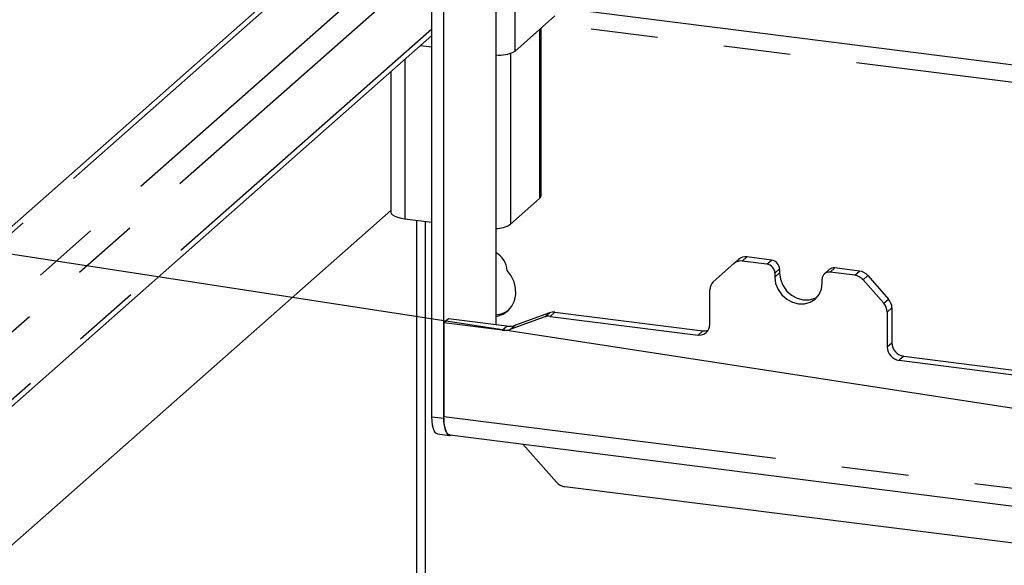
# Paper-space layout 'Layout1' of a CAD drawing. Extents: x 5 to 415, y 5 to 292.
# Drawn here: x 299 to 318, y 203 to 213 of the extents above; entities that cross this region are included whole.
import ezdxf

# ---------------------------------------------------------------- set-up
doc = ezdxf.new("R2010")
doc.units = 0
doc.linetypes.add('PHANTOM', pattern=[12.7, 6.35, -1.27, 1.27, -1.27, 1.27, -1.27])
doc.layers.add('BEMAßUNG', color=96, linetype='CONTINUOUS')
doc.layers.add('SLD-0', color=179, linetype='CONTINUOUS')

psp = doc.layouts.get("Layout1")

# ---------------------------------------------------------------- linework, layer by layer
at = {"layer": 'BEMAßUNG'}
psp.add_line((321.47, 205.088), (285.516, 210.617), dxfattribs=at)
at = {"layer": 'SLD-0', "color": 8, "linetype": 'PHANTOM'}
for p, q in [((308.834, 216.499), (308.834, 212.35)), ((305.22, 214.141), (295.121, 205.234)), ((307.242, 214.038), (296.516, 204.579)), ((306.499, 213.986), (296.313, 205.003)), ((307.261, 212.773), (296.596, 203.368)), ((309.306, 212.767), (309.306, 209.561)), ((334.225, 209.752), (309.43, 212.876)), ((306.749, 212.197), (306.749, 209.176)), ((308.752, 212.31), (308.752, 209.072)), ((313.243, 208.451), (313.154, 208.373)), ((313.622, 208.314), (313.711, 208.392)), ((313.861, 208.223), (313.772, 208.144)), ((314.909, 208.242), (314.82, 208.163)), ((313.861, 208.147), (313.772, 208.069)), ((315.288, 208.104), (315.377, 208.183)), ((315.536, 208.096), (315.447, 208.018)), ((315.839, 207.573), (315.928, 207.651)), ((315.994, 207.483), (315.905, 207.405)), ((309.408, 207.314), (309.497, 207.392)), ((309.595, 207.403), (309.506, 207.324)), ((308.597, 207.061), (308.686, 207.14)), ((308.85, 207.157), (308.761, 207.079)), ((312.313, 206.97), (312.402, 207.049)), ((315.905, 206.744), (315.994, 206.823)), ((316.218, 206.568), (316.129, 206.49)), ((307.261, 205.419), (307.486, 205.391)), ((307.486, 205.425), (321.92, 203.607))]:
    psp.add_line(p, q, dxfattribs=at)
at = {"layer": 'SLD-0', "color": 179, "linetype": 'CONTINUOUS'}
for p, q in [((308.476, 214.787), (308.476, 207.166)), ((305.096, 214.156), (294.997, 205.25)), ((307.261, 205.419), (307.261, 213.942)), ((307.486, 205.391), (307.486, 213.914)), ((334.34, 210.065), (309.619, 213.18)), ((308.834, 212.35), (309.598, 213.024)), ((309.333, 209.61), (309.333, 212.79)), ((296.596, 203.243), (307.261, 212.648)), ((307.049, 212.461), (307.261, 212.435)), ((306.48, 211.959), (306.48, 209.306)), ((308.752, 209.072), (309.306, 209.561)), ((309.306, 209.561), (309.328, 209.587)), ((309.328, 209.587), (309.333, 209.61)), ((296.596, 200.615), (306.48, 209.331)), ((306.48, 209.306), (306.48, 209.302)), ((306.48, 209.302), (306.491, 209.275)), ((306.491, 209.275), (306.517, 209.249)), ((306.517, 209.249), (306.558, 209.225)), ((306.558, 209.225), (306.611, 209.205)), ((306.611, 209.205), (306.676, 209.188)), ((306.676, 209.188), (306.749, 209.176)), ((306.749, 209.176), (307.261, 209.112)), ((306.976, 202.041), (306.976, 209.148)), ((307.135, 209.128), (307.135, 201.965)), ((308.476, 208.981), (308.509, 208.988)), ((308.509, 208.988), (308.538, 208.995)), ((312.995, 208.327), (313.084, 208.405)), ((313.711, 208.392), (313.243, 208.451)), ((312.995, 208.327), (312.603, 207.981)), ((313.622, 208.314), (313.154, 208.373)), ((313.861, 208.223), (313.861, 208.147)), ((314.803, 208.211), (314.714, 208.132)), ((315.377, 208.183), (314.909, 208.242)), ((308.766, 208.09), (308.688, 208.191)), ((308.821, 207.977), (308.766, 208.09)), ((313.772, 208.144), (313.772, 208.069)), ((313.772, 208.069), (313.787, 207.95)), ((313.861, 208.147), (313.876, 208.028)), ((313.876, 208.028), (313.921, 207.913)), ((314.67, 207.956), (314.67, 208.031)), ((315.288, 208.104), (314.82, 208.163)), ((315.536, 208.096), (315.928, 207.651)), ((308.851, 207.856), (308.821, 207.977)), ((308.855, 207.736), (308.851, 207.856)), ((313.787, 207.95), (313.832, 207.835)), ((313.832, 207.835), (313.903, 207.732)), ((313.921, 207.913), (313.992, 207.811)), ((314.61, 207.737), (314.655, 207.84)), ((314.655, 207.84), (314.67, 207.956)), ((315.839, 207.573), (315.447, 208.018)), ((308.831, 207.621), (308.855, 207.736)), ((312.537, 207.168), (312.537, 207.829)), ((313.903, 207.732), (313.996, 207.649)), ((313.992, 207.811), (314.085, 207.727)), ((313.996, 207.649), (314.105, 207.59)), ((314.085, 207.727), (314.194, 207.668)), ((314.194, 207.668), (314.31, 207.638)), ((314.426, 207.639), (314.534, 207.671)), ((314.445, 207.592), (314.538, 207.652)), ((314.534, 207.671), (314.58, 207.695)), ((314.538, 207.652), (314.61, 207.737)), ((308.708, 207.432), (308.781, 207.518)), ((308.781, 207.518), (308.831, 207.621)), ((314.105, 207.59), (314.221, 207.56)), ((314.221, 207.56), (314.337, 207.56)), ((314.31, 207.638), (314.426, 207.639)), ((314.337, 207.56), (314.445, 207.592)), ((315.994, 207.483), (315.994, 206.823)), ((307.575, 207.28), (307.486, 207.201)), ((308.686, 207.14), (307.575, 207.28)), ((308.476, 207.322), (308.509, 207.328)), ((308.509, 207.328), (308.616, 207.368)), ((308.616, 207.368), (308.708, 207.432)), ((309.408, 207.314), (308.761, 207.079)), ((309.497, 207.392), (308.85, 207.157)), ((309.506, 207.324), (312.313, 206.97)), ((309.595, 207.403), (312.402, 207.049)), ((315.905, 207.405), (315.905, 206.744)), ((307.486, 207.201), (307.486, 205.425)), ((308.597, 207.061), (307.486, 207.201)), ((316.218, 206.568), (319.025, 206.214)), ((316.129, 206.49), (318.936, 206.136)), ((307.265, 205.334), (307.261, 205.419)), ((307.489, 205.333), (307.486, 205.425)), ((307.274, 205.258), (307.265, 205.334)), ((307.29, 205.193), (307.274, 205.258)), ((307.486, 205.391), (307.489, 205.306)), ((307.5, 205.251), (307.489, 205.333)), ((307.489, 205.306), (307.499, 205.229)), ((307.499, 205.229), (307.514, 205.165)), ((307.517, 205.182), (307.5, 205.251)), ((307.311, 205.143), (307.29, 205.193)), ((307.337, 205.11), (307.311, 205.143)), ((307.366, 205.094), (307.337, 205.11)), ((307.371, 205.093), (307.366, 205.094)), ((307.371, 205.093), (307.596, 205.065)), ((307.514, 205.165), (307.536, 205.115)), ((307.539, 205.128), (307.517, 205.182)), ((307.536, 205.115), (307.561, 205.081)), ((307.567, 205.092), (307.539, 205.128)), ((307.561, 205.081), (307.591, 205.065)), ((307.599, 205.075), (307.567, 205.092)), ((307.591, 205.065), (307.622, 205.068)), ((307.604, 205.074), (307.599, 205.075)), ((307.604, 205.074), (321.587, 203.312)), ((307.622, 205.068), (307.63, 205.071)), ((308.991, 204.899), (309.626, 204.179)), ((320.886, 202.694), (309.785, 204.093))]:
    psp.add_line(p, q, dxfattribs=at)
for centre, radius, start, end in [((308.549, 212.883), 0.604, 263.0214, 298.181), ((308.465, 209.516), 0.529, 271.155, 302.8468), ((308.27, 208.17), 0.418, 2.8152, 60.5574), ((313.215, 208.253), 0.2, 81.8416, 130.6612), ((313.126, 208.175), 0.2, 81.8416, 130.6612), ((313.597, 208.141), 0.175, 1.0587, 81.7605), ((313.686, 208.219), 0.175, 1.0587, 81.7605), ((314.89, 208.11), 0.133, 81.8416, 130.6612), ((314.8, 208.034), 0.13, 81.3986, 181.4206), ((315.252, 207.849), 0.257, 40.8958, 82.0582), ((315.341, 207.928), 0.257, 40.8958, 82.0582), ((312.737, 207.832), 0.2, 132.158, 180.9777), ((315.737, 207.48), 0.257, 0.7611, 41.9235), ((315.648, 207.401), 0.257, 0.7611, 41.9235), ((308.447, 207.81), 0.457, 273.6699, 307.3626), ((309.478, 207.116), 0.21, 82.4547, 109.6151), ((309.567, 207.194), 0.21, 82.4547, 109.6151), ((308.732, 207.487), 0.35, 262.4547, 289.6151), ((312.342, 207.164), 0.195, 261.3986, 1.4206), ((308.643, 207.408), 0.35, 262.4547, 289.6151), ((312.429, 207.254), 0.207, 262.2996, 292.7265), ((316.167, 206.749), 0.262, 181.0587, 261.7605), ((316.256, 206.827), 0.262, 181.0587, 261.7605), ((309.82, 204.347), 0.257, 220.8958, 262.0582)]:
    psp.add_arc(centre, radius, start, end, dxfattribs=at)

doc.saveas('drawing.dxf')
